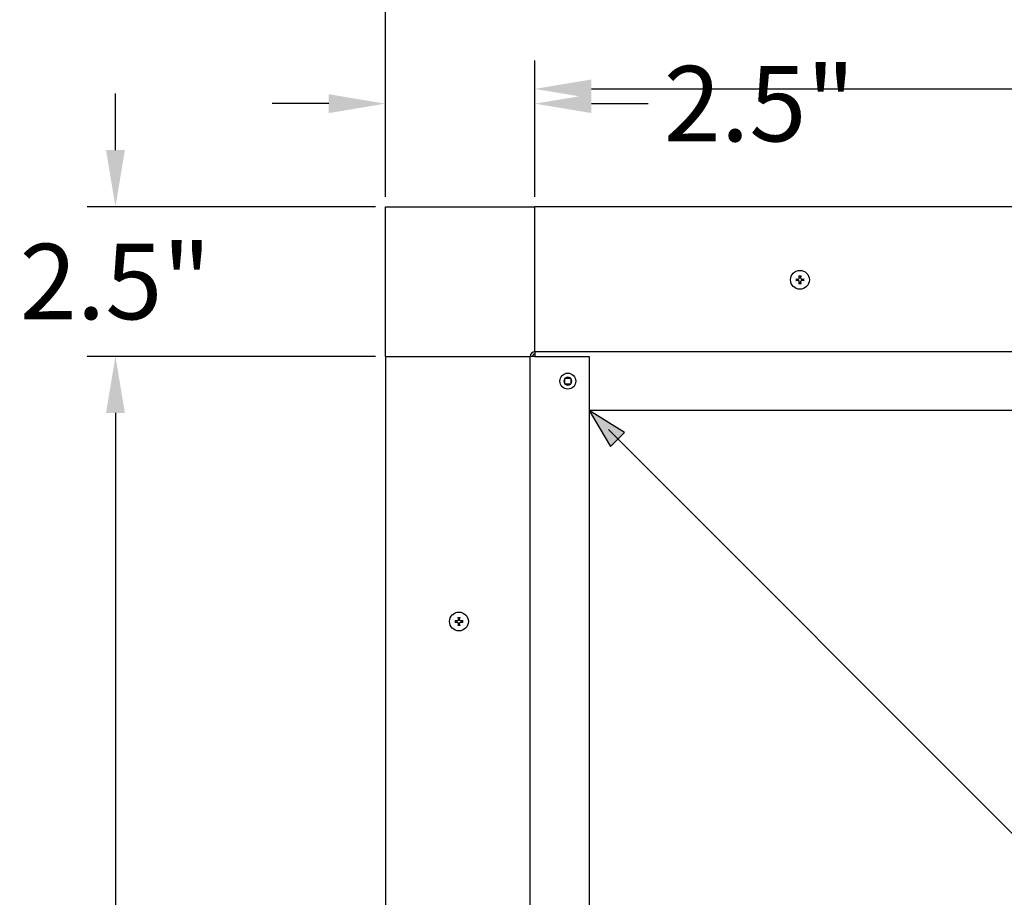
# Model space of a CAD drawing. Units: inches. Extents: x -42 to 186, y 3 to 143.
# Drawn here: x 118 to 134, y 111 to 126 of the extents above; entities that cross this region are included whole.
import ezdxf

# ---------------------------------------------------------------- set-up
doc = ezdxf.new("R2010")
doc.units = ezdxf.units.IN
doc.header["$LTSCALE"] = 11
doc.header["$MEASUREMENT"] = 0
doc.layers.add('Dimension (ANSI)', color=5, linetype='Continuous', lineweight=25)
doc.layers.add('Visible (ANSI)', color=7, linetype='Continuous', lineweight=25)
for name, color, linetype in [('Installation', 7, 'Continuous'), ('Installation Dims', 5, 'Continuous'), ('Sales', 7, 'Continuous')]:
    doc.layers.add(name, color=color, linetype=linetype)
doc.styles.add('Arial', font='arial.ttf')
doc.dimstyles.new('Kyle dims', dxfattribs={"dimscale": 2.666667, "dimtxt": 0.48, "dimasz": 0.36, "dimexe": 0.18, "dimexo": 0.0625, "dimgap": 0.15, "dimtad": 0, "dimtih": 1, "dimtoh": 1, "dimzin": 0, "dimdsep": 46, "dimtxsty": 'Arial', "dimcen": 0.09, "dimclrd": 256, "dimclre": 256, "dimclrt": 256, "dimadec": 0, "dimazin": 0, "dimtfac": 1, "dimtofl": 0, "dimtmove": 0, "dimatfit": 3, "dimfxl": 1, "dimtolj": 1, "dimtzin": 0, "dimarcsym": 0})

# ---------------------------------------------------------------- blocks, each defined once
blk = doc.blocks.new('*D16')
at = {"layer": 'Defpoints', "color": 0, "transparency": 16777216}
for p in [(173.832, 127.407), (123.777, 123.001), (173.832, 123.001)]:
    blk.add_point(p, dxfattribs=at)
at = {"layer": 'Dimension (ANSI)', "lineweight": -2, "transparency": 16777216}
for p, q in [((123.777, 123.167), (123.777, 127.887)), ((173.832, 123.167), (173.832, 127.887)), ((124.737, 127.407), (147.172, 127.407)), ((172.872, 127.407), (150.437, 127.407))]:
    blk.add_line(p, q, dxfattribs=at)
at = {"layer": 'Dimension (ANSI)', "transparency": 16777216}
for points in [[(124.737, 127.567), (124.737, 127.247), (123.777, 127.407)], [(172.872, 127.567), (172.872, 127.247), (173.832, 127.407)]]:
    blk.add_solid(points, dxfattribs=at)
at = {"layer": 'Dimension (ANSI)', "transparency": 16777216, "insert": (147.572, 128.06), "char_height": 1.28, "attachment_point": 1, "style": 'Arial'}
blk.add_mtext('\\A1;50"', dxfattribs=at)
blk = doc.blocks.new('*D17')
at = {"layer": 'Defpoints', "color": 0, "transparency": 16777216}
for p in [(171.292, 125), (126.317, 123.001), (171.292, 123.001)]:
    blk.add_point(p, dxfattribs=at)
at = {"layer": 'Dimension (ANSI)', "lineweight": -2, "transparency": 16777216}
for p, q in [((126.317, 123.167), (126.317, 125.48)), ((171.292, 123.167), (171.292, 125.48)), ((127.277, 125), (147.168, 125)), ((170.332, 125), (150.486, 125))]:
    blk.add_line(p, q, dxfattribs=at)
at = {"layer": 'Dimension (ANSI)', "transparency": 16777216}
for points in [[(127.277, 125.16), (127.277, 124.84), (126.317, 125)], [(170.332, 125.16), (170.332, 124.84), (171.292, 125)]]:
    blk.add_solid(points, dxfattribs=at)
at = {"layer": 'Dimension (ANSI)', "transparency": 16777216, "insert": (147.568, 125.651), "char_height": 1.28, "attachment_point": 1, "style": 'Arial'}
blk.add_mtext('\\A1;45"', dxfattribs=at)
blk = doc.blocks.new('*D18')
at = {"layer": 'Defpoints', "color": 0, "transparency": 16777216}
for p in [(123.777, 124.75), (123.777, 123.001), (126.317, 123.001)]:
    blk.add_point(p, dxfattribs=at)
at = {"layer": 'Installation Dims', "lineweight": -2, "transparency": 16777216}
for p, q in [((123.777, 123.167), (123.777, 125.23)), ((126.317, 123.167), (126.317, 125.23)), ((122.817, 124.75), (121.857, 124.75)), ((127.277, 124.75), (128.237, 124.75))]:
    blk.add_line(p, q, dxfattribs=at)
at = {"layer": 'Installation Dims', "transparency": 16777216}
for points in [[(122.817, 124.91), (122.817, 124.59), (123.777, 124.75)], [(127.277, 124.91), (127.277, 124.59), (126.317, 124.75)]]:
    blk.add_solid(points, dxfattribs=at)
at = {"layer": 'Installation Dims', "transparency": 16777216, "insert": (130.129, 124.75), "char_height": 1.28, "attachment_point": 5, "style": 'Arial'}
blk.add_mtext('\\A1;2.5"', dxfattribs=at)
blk = doc.blocks.new('*D19')
at = {"layer": 'Defpoints', "color": 0, "transparency": 16777216}
for p in [(123.777, 123.001), (119.194, 120.461), (123.777, 120.461)]:
    blk.add_point(p, dxfattribs=at)
at = {"layer": 'Installation Dims', "lineweight": -2, "transparency": 16777216}
for p, q in [((119.194, 123.961), (119.194, 124.921)), ((123.61, 123.001), (118.714, 123.001)), ((123.61, 120.461), (118.714, 120.461)), ((119.194, 119.501), (119.194, 118.541))]:
    blk.add_line(p, q, dxfattribs=at)
at = {"layer": 'Installation Dims', "transparency": 16777216}
for points in [[(119.034, 123.961), (119.354, 123.961), (119.194, 123.001)], [(119.034, 119.501), (119.354, 119.501), (119.194, 120.461)]]:
    blk.add_solid(points, dxfattribs=at)
at = {"layer": 'Installation Dims', "transparency": 16777216, "insert": (119.194, 121.731), "char_height": 1.28, "attachment_point": 5, "style": 'Arial'}
blk.add_mtext('\\A1;2.5"', dxfattribs=at)
blk = doc.blocks.new('*D31')
at = {"layer": 'Defpoints', "color": 0, "transparency": 16777216}
for p in [(123.777, 120.461), (119.194, 75.612), (123.777, 75.612)]:
    blk.add_point(p, dxfattribs=at)
at = {"layer": 'Installation Dims', "lineweight": -2, "transparency": 16777216}
for p, q in [((123.61, 120.461), (118.714, 120.461)), ((119.194, 119.501), (119.194, 99.087)), ((119.194, 76.572), (119.194, 96.985)), ((123.61, 75.612), (118.714, 75.612))]:
    blk.add_line(p, q, dxfattribs=at)
at = {"layer": 'Installation Dims', "transparency": 16777216}
for points in [[(119.034, 119.501), (119.354, 119.501), (119.194, 120.461)], [(119.034, 76.572), (119.354, 76.572), (119.194, 75.612)]]:
    blk.add_solid(points, dxfattribs=at)
at = {"layer": 'Installation Dims', "transparency": 16777216, "insert": (119.194, 98.036), "char_height": 1.28, "attachment_point": 5, "style": 'Arial'}
blk.add_mtext('\\A1;45"', dxfattribs=at)

msp = doc.modelspace()

# ---------------------------------------------------------------- hatches: boundary and pattern name
at = {"true_color": 0x136734}
h = msp.add_hatch(color=116, dxfattribs=at)
h.dxf.hatch_style = 1
h.paths.add_polyline_path([(127.839, 119.168), (127.237, 119.541), (127.601, 118.93)])

# ---------------------------------------------------------------- linework, layer by layer
at = {"color": 116, "true_color": 0x136734}
for p, q in [((127.237, 119.541), (127.601, 118.93)), ((127.839, 119.168), (127.237, 119.541)), ((127.565, 119.219), (146.686, 100.092)), ((127.601, 118.93), (127.839, 119.168))]:
    msp.add_line(p, q, dxfattribs=at)
at = {"layer": 'Installation'}
for centre in [(130.817, 121.761), (125.027, 115.961)]:
    msp.add_circle(centre, 0.16, dxfattribs=at)
for centre, start, end in [((130.817, 121.761), 167.6124, 192.3876), ((130.817, 121.761), 77.6124, 102.3876), ((130.817, 121.761), 347.6124, 12.3876), ((130.817, 121.761), 257.6124, 282.3876), ((125.027, 115.961), 167.6124, 192.3876), ((125.027, 115.961), 77.6124, 102.3876), ((125.027, 115.961), 257.6124, 282.3876), ((125.027, 115.961), 347.6124, 12.3876)]:
    msp.add_arc(centre, 0.0546, start, end, dxfattribs=at)
for points, knots in [([(130.75, 121.773), (130.75, 121.773), (130.75, 121.774), (130.749, 121.774), (130.748, 121.774), (130.747, 121.774), (130.746, 121.774), (130.745, 121.774), (130.744, 121.774), (130.744, 121.774)], [0.04677421, 0.04677421, 0.04677421, 0.04677421, 0.05091228, 0.05091228, 0.05601834, 0.05601834, 0.06114306, 0.06114306, 0.06582898, 0.06582898, 0.06582898, 0.06582898]), ([(130.744, 121.747), (130.744, 121.747), (130.745, 121.747), (130.746, 121.748), (130.747, 121.748), (130.748, 121.748), (130.749, 121.748), (130.75, 121.748), (130.75, 121.748), (130.75, 121.748)], [0.01569829, 0.01569829, 0.01569829, 0.01569829, 0.02038421, 0.02038421, 0.02550893, 0.02550893, 0.03061499, 0.03061499, 0.03475305, 0.03475305, 0.03475305, 0.03475305]), ([(130.781, 121.772), (130.784, 121.771), (130.787, 121.772), (130.793, 121.774), (130.796, 121.775), (130.8, 121.779), (130.802, 121.782), (130.805, 121.788), (130.806, 121.791), (130.806, 121.795), (130.806, 121.796), (130.806, 121.797)], [0, 0, 0, 0, 0.02306, 0.02306, 0.0461199, 0.0461199, 0.0690863, 0.0690863, 0.0920527, 0.0920527, 0.1000118, 0.1000118, 0.1000118, 0.1000118]), ([(130.781, 121.771), (130.783, 121.771), (130.786, 121.771), (130.791, 121.773), (130.793, 121.773), (130.796, 121.775), (130.798, 121.777), (130.801, 121.78), (130.802, 121.781), (130.804, 121.785), (130.805, 121.787), (130.806, 121.791), (130.807, 121.794), (130.806, 121.797)], [0.2758471, 0.2758471, 0.2758471, 0.2758471, 0.2989181, 0.2989181, 0.3139834, 0.3139834, 0.3290487, 0.3290487, 0.344114, 0.344114, 0.3591793, 0.3591793, 0.3822503, 0.3822503, 0.3822503, 0.3822503]), ([(130.806, 121.724), (130.806, 121.727), (130.806, 121.73), (130.804, 121.737), (130.802, 121.739), (130.798, 121.744), (130.796, 121.746), (130.79, 121.749), (130.787, 121.75), (130.783, 121.75), (130.782, 121.75), (130.781, 121.75)], [0, 0, 0, 0, 0.02306, 0.02306, 0.0461199, 0.0461199, 0.0690863, 0.0690863, 0.0920527, 0.0920527, 0.1000118, 0.1000118, 0.1000118, 0.1000118]), ([(130.806, 121.724), (130.807, 121.727), (130.806, 121.73), (130.805, 121.735), (130.804, 121.736), (130.802, 121.74), (130.801, 121.742), (130.798, 121.745), (130.796, 121.746), (130.793, 121.748), (130.791, 121.749), (130.786, 121.75), (130.783, 121.75), (130.781, 121.75)], [0.2758471, 0.2758471, 0.2758471, 0.2758471, 0.2989181, 0.2989181, 0.3139834, 0.3139834, 0.3290487, 0.3290487, 0.344114, 0.344114, 0.3591793, 0.3591793, 0.3822503, 0.3822503, 0.3822503, 0.3822503]), ([(130.804, 121.834), (130.804, 121.833), (130.804, 121.833), (130.804, 121.831), (130.804, 121.831), (130.804, 121.829), (130.804, 121.829), (130.804, 121.828), (130.804, 121.828), (130.804, 121.827)], [0.01569829, 0.01569829, 0.01569829, 0.01569829, 0.02038421, 0.02038421, 0.02550893, 0.02550893, 0.03061499, 0.03061499, 0.03475305, 0.03475305, 0.03475305, 0.03475305]), ([(130.827, 121.797), (130.827, 121.794), (130.828, 121.791), (130.829, 121.787), (130.83, 121.785), (130.832, 121.781), (130.833, 121.78), (130.836, 121.777), (130.838, 121.775), (130.841, 121.773), (130.843, 121.773), (130.847, 121.771), (130.851, 121.771), (130.853, 121.771)], [0.2758471, 0.2758471, 0.2758471, 0.2758471, 0.2989181, 0.2989181, 0.3139834, 0.3139834, 0.3290487, 0.3290487, 0.344114, 0.344114, 0.3591793, 0.3591793, 0.3822503, 0.3822503, 0.3822503, 0.3822503]), ([(130.853, 121.75), (130.851, 121.75), (130.847, 121.75), (130.843, 121.749), (130.841, 121.748), (130.838, 121.746), (130.836, 121.745), (130.833, 121.742), (130.832, 121.74), (130.83, 121.736), (130.829, 121.735), (130.828, 121.73), (130.827, 121.727), (130.827, 121.724)], [0.2758471, 0.2758471, 0.2758471, 0.2758471, 0.2989181, 0.2989181, 0.3139834, 0.3139834, 0.3290487, 0.3290487, 0.344114, 0.344114, 0.3591793, 0.3591793, 0.3822503, 0.3822503, 0.3822503, 0.3822503]), ([(130.828, 121.797), (130.828, 121.794), (130.828, 121.791), (130.83, 121.785), (130.832, 121.782), (130.836, 121.777), (130.838, 121.775), (130.844, 121.773), (130.847, 121.772), (130.851, 121.772), (130.852, 121.772), (130.853, 121.772)], [0, 0, 0, 0, 0.02306, 0.02306, 0.0461199, 0.0461199, 0.0690863, 0.0690863, 0.0920527, 0.0920527, 0.1000118, 0.1000118, 0.1000118, 0.1000118]), ([(130.853, 121.75), (130.85, 121.75), (130.847, 121.75), (130.841, 121.747), (130.838, 121.746), (130.834, 121.742), (130.832, 121.739), (130.829, 121.734), (130.828, 121.73), (130.828, 121.726), (130.828, 121.725), (130.828, 121.724)], [0, 0, 0, 0, 0.02306, 0.02306, 0.0461199, 0.0461199, 0.0690863, 0.0690863, 0.0920527, 0.0920527, 0.1000118, 0.1000118, 0.1000118, 0.1000118]), ([(130.83, 121.827), (130.83, 121.828), (130.83, 121.828), (130.83, 121.829), (130.83, 121.829), (130.83, 121.831), (130.83, 121.831), (130.83, 121.833), (130.83, 121.833), (130.83, 121.834)], [0.04677421, 0.04677421, 0.04677421, 0.04677421, 0.05091228, 0.05091228, 0.05601834, 0.05601834, 0.06114306, 0.06114306, 0.06582898, 0.06582898, 0.06582898, 0.06582898]), ([(130.89, 121.774), (130.89, 121.774), (130.889, 121.774), (130.888, 121.774), (130.887, 121.774), (130.886, 121.774), (130.885, 121.774), (130.884, 121.774), (130.884, 121.773), (130.884, 121.773)], [0.01569829, 0.01569829, 0.01569829, 0.01569829, 0.02038421, 0.02038421, 0.02550893, 0.02550893, 0.03061499, 0.03061499, 0.03475305, 0.03475305, 0.03475305, 0.03475305]), ([(130.884, 121.748), (130.884, 121.748), (130.884, 121.748), (130.885, 121.748), (130.886, 121.748), (130.887, 121.748), (130.888, 121.748), (130.889, 121.747), (130.89, 121.747), (130.89, 121.747)], [0.04677421, 0.04677421, 0.04677421, 0.04677421, 0.05091228, 0.05091228, 0.05601834, 0.05601834, 0.06114306, 0.06114306, 0.06582898, 0.06582898, 0.06582898, 0.06582898]), ([(130.804, 121.694), (130.804, 121.694), (130.804, 121.693), (130.804, 121.693), (130.804, 121.692), (130.804, 121.691), (130.804, 121.69), (130.804, 121.689), (130.804, 121.688), (130.804, 121.687)], [0.04677421, 0.04677421, 0.04677421, 0.04677421, 0.05091228, 0.05091228, 0.05601834, 0.05601834, 0.06114306, 0.06114306, 0.06582898, 0.06582898, 0.06582898, 0.06582898]), ([(130.83, 121.687), (130.83, 121.688), (130.83, 121.689), (130.83, 121.69), (130.83, 121.691), (130.83, 121.692), (130.83, 121.693), (130.83, 121.693), (130.83, 121.694), (130.83, 121.694)], [0.01569829, 0.01569829, 0.01569829, 0.01569829, 0.02038421, 0.02038421, 0.02550893, 0.02550893, 0.03061499, 0.03061499, 0.03475305, 0.03475305, 0.03475305, 0.03475305]), ([(125.014, 116.027), (125.014, 116.028), (125.014, 116.028), (125.014, 116.029), (125.014, 116.03), (125.014, 116.031), (125.014, 116.032), (125.014, 116.033), (125.014, 116.034), (125.014, 116.034)], [0.04677421, 0.04677421, 0.04677421, 0.04677421, 0.05091228, 0.05091228, 0.05601834, 0.05601834, 0.06114306, 0.06114306, 0.06582898, 0.06582898, 0.06582898, 0.06582898]), ([(125.04, 116.034), (125.04, 116.034), (125.04, 116.033), (125.04, 116.032), (125.04, 116.031), (125.04, 116.03), (125.04, 116.029), (125.04, 116.028), (125.04, 116.028), (125.04, 116.027)], [0.01569829, 0.01569829, 0.01569829, 0.01569829, 0.02038421, 0.02038421, 0.02550893, 0.02550893, 0.03061499, 0.03061499, 0.03475305, 0.03475305, 0.03475305, 0.03475305]), ([(124.954, 115.974), (124.954, 115.974), (124.955, 115.974), (124.956, 115.974), (124.957, 115.974), (124.958, 115.974), (124.959, 115.974), (124.96, 115.974), (124.96, 115.974), (124.96, 115.974)], [0.01569829, 0.01569829, 0.01569829, 0.01569829, 0.02038421, 0.02038421, 0.02550893, 0.02550893, 0.03061499, 0.03061499, 0.03475305, 0.03475305, 0.03475305, 0.03475305]), ([(124.96, 115.948), (124.96, 115.948), (124.96, 115.948), (124.959, 115.948), (124.958, 115.948), (124.957, 115.948), (124.956, 115.948), (124.955, 115.948), (124.954, 115.948), (124.954, 115.948)], [0.04677421, 0.04677421, 0.04677421, 0.04677421, 0.05091228, 0.05091228, 0.05601834, 0.05601834, 0.06114306, 0.06114306, 0.06582898, 0.06582898, 0.06582898, 0.06582898]), ([(125.016, 115.997), (125.016, 115.994), (125.016, 115.991), (125.014, 115.985), (125.012, 115.982), (125.008, 115.978), (125.006, 115.976), (125, 115.973), (124.997, 115.972), (124.993, 115.972), (124.992, 115.972), (124.991, 115.972)], [0, 0, 0, 0, 0.02306, 0.02306, 0.0461199, 0.0461199, 0.0690863, 0.0690863, 0.0920527, 0.0920527, 0.1000118, 0.1000118, 0.1000118, 0.1000118]), ([(125.017, 115.997), (125.017, 115.994), (125.016, 115.991), (125.015, 115.987), (125.014, 115.985), (125.012, 115.981), (125.011, 115.98), (125.008, 115.977), (125.007, 115.976), (125.003, 115.974), (125.001, 115.973), (124.997, 115.971), (124.994, 115.971), (124.991, 115.971)], [0.2758471, 0.2758471, 0.2758471, 0.2758471, 0.2989181, 0.2989181, 0.3139834, 0.3139834, 0.3290487, 0.3290487, 0.344114, 0.344114, 0.3591793, 0.3591793, 0.3822503, 0.3822503, 0.3822503, 0.3822503]), ([(124.991, 115.95), (124.994, 115.951), (124.997, 115.95), (125.001, 115.949), (125.003, 115.948), (125.007, 115.946), (125.008, 115.945), (125.011, 115.942), (125.012, 115.94), (125.014, 115.937), (125.015, 115.935), (125.016, 115.93), (125.017, 115.927), (125.017, 115.924)], [0.2758471, 0.2758471, 0.2758471, 0.2758471, 0.2989181, 0.2989181, 0.3139834, 0.3139834, 0.3290487, 0.3290487, 0.344114, 0.344114, 0.3591793, 0.3591793, 0.3822503, 0.3822503, 0.3822503, 0.3822503]), ([(124.991, 115.95), (124.994, 115.95), (124.997, 115.95), (125.003, 115.948), (125.006, 115.946), (125.01, 115.942), (125.012, 115.939), (125.015, 115.934), (125.016, 115.931), (125.016, 115.927), (125.016, 115.925), (125.016, 115.924)], [0, 0, 0, 0, 0.02306, 0.02306, 0.0461199, 0.0461199, 0.0690863, 0.0690863, 0.0920527, 0.0920527, 0.1000118, 0.1000118, 0.1000118, 0.1000118]), ([(125.014, 115.887), (125.014, 115.888), (125.014, 115.889), (125.014, 115.89), (125.014, 115.891), (125.014, 115.892), (125.014, 115.893), (125.014, 115.894), (125.014, 115.894), (125.014, 115.894)], [0.01569829, 0.01569829, 0.01569829, 0.01569829, 0.02038421, 0.02038421, 0.02550893, 0.02550893, 0.03061499, 0.03061499, 0.03475305, 0.03475305, 0.03475305, 0.03475305]), ([(125.064, 115.971), (125.061, 115.971), (125.058, 115.971), (125.053, 115.973), (125.051, 115.974), (125.048, 115.976), (125.046, 115.977), (125.043, 115.98), (125.042, 115.981), (125.04, 115.985), (125.039, 115.987), (125.038, 115.991), (125.037, 115.994), (125.038, 115.997)], [0.2758471, 0.2758471, 0.2758471, 0.2758471, 0.2989181, 0.2989181, 0.3139834, 0.3139834, 0.3290487, 0.3290487, 0.344114, 0.344114, 0.3591793, 0.3591793, 0.3822503, 0.3822503, 0.3822503, 0.3822503]), ([(125.038, 115.924), (125.037, 115.927), (125.038, 115.93), (125.039, 115.935), (125.04, 115.937), (125.042, 115.94), (125.043, 115.942), (125.046, 115.945), (125.048, 115.946), (125.051, 115.948), (125.053, 115.949), (125.058, 115.95), (125.061, 115.951), (125.064, 115.95)], [0.2758471, 0.2758471, 0.2758471, 0.2758471, 0.2989181, 0.2989181, 0.3139834, 0.3139834, 0.3290487, 0.3290487, 0.344114, 0.344114, 0.3591793, 0.3591793, 0.3822503, 0.3822503, 0.3822503, 0.3822503]), ([(125.064, 115.972), (125.061, 115.972), (125.057, 115.972), (125.051, 115.974), (125.048, 115.976), (125.044, 115.98), (125.042, 115.982), (125.039, 115.988), (125.038, 115.991), (125.038, 115.995), (125.038, 115.996), (125.038, 115.997)], [0, 0, 0, 0, 0.02306, 0.02306, 0.0461199, 0.0461199, 0.0690863, 0.0690863, 0.0920527, 0.0920527, 0.1000118, 0.1000118, 0.1000118, 0.1000118]), ([(125.038, 115.924), (125.038, 115.927), (125.038, 115.931), (125.04, 115.937), (125.042, 115.939), (125.046, 115.944), (125.049, 115.946), (125.054, 115.949), (125.057, 115.95), (125.061, 115.95), (125.062, 115.95), (125.064, 115.95)], [0, 0, 0, 0, 0.02306, 0.02306, 0.0461199, 0.0461199, 0.0690863, 0.0690863, 0.0920527, 0.0920527, 0.1000118, 0.1000118, 0.1000118, 0.1000118]), ([(125.04, 115.894), (125.04, 115.894), (125.04, 115.894), (125.04, 115.893), (125.04, 115.892), (125.04, 115.891), (125.04, 115.89), (125.04, 115.889), (125.04, 115.888), (125.04, 115.887)], [0.04677421, 0.04677421, 0.04677421, 0.04677421, 0.05091228, 0.05091228, 0.05601834, 0.05601834, 0.06114306, 0.06114306, 0.06582898, 0.06582898, 0.06582898, 0.06582898]), ([(125.094, 115.974), (125.094, 115.974), (125.094, 115.974), (125.095, 115.974), (125.096, 115.974), (125.097, 115.974), (125.098, 115.974), (125.099, 115.974), (125.1, 115.974), (125.101, 115.974)], [0.04677421, 0.04677421, 0.04677421, 0.04677421, 0.05091228, 0.05091228, 0.05601834, 0.05601834, 0.06114306, 0.06114306, 0.06582898, 0.06582898, 0.06582898, 0.06582898]), ([(125.101, 115.948), (125.1, 115.948), (125.099, 115.948), (125.098, 115.948), (125.097, 115.948), (125.096, 115.948), (125.095, 115.948), (125.094, 115.948), (125.094, 115.948), (125.094, 115.948)], [0.01569829, 0.01569829, 0.01569829, 0.01569829, 0.02038421, 0.02038421, 0.02550893, 0.02550893, 0.03061499, 0.03061499, 0.03475305, 0.03475305, 0.03475305, 0.03475305])]:
    msp.add_open_spline(points, degree=3, knots=knots, dxfattribs=at)
for points, weights in [([(130.75, 121.773), (130.758, 121.773), (130.764, 121.772)], [1.00173202451, 1.00694761203, 1]), ([(130.764, 121.749), (130.758, 121.748), (130.75, 121.748)], [1, 1.00694761203, 1.00173202451]), ([(130.764, 121.772), (130.774, 121.772), (130.781, 121.771)], [1, 1.18803127425, 1.36404869796]), ([(130.781, 121.75), (130.774, 121.75), (130.764, 121.749)], [1.36404869796, 1.18803127425, 1]), ([(130.805, 121.814), (130.805, 121.82), (130.804, 121.827)], [1, 1.00694761201, 1.00173202451]), ([(130.806, 121.797), (130.806, 121.804), (130.805, 121.814)], [1.36404869796, 1.18803127425, 1]), ([(130.805, 121.707), (130.806, 121.717), (130.806, 121.724)], [1, 1.18803127425, 1.36404869796]), ([(130.829, 121.814), (130.828, 121.804), (130.827, 121.797)], [1, 1.18803127425, 1.36404869796]), ([(130.827, 121.724), (130.828, 121.717), (130.829, 121.707)], [1.36404869796, 1.18803127425, 1]), ([(130.83, 121.827), (130.829, 121.82), (130.829, 121.814)], [1.0017320245, 1.00694761201, 1]), ([(130.853, 121.771), (130.86, 121.772), (130.87, 121.772)], [1.36404869796, 1.18803127425, 1]), ([(130.87, 121.749), (130.86, 121.75), (130.853, 121.75)], [1, 1.18803127425, 1.36404869796]), ([(130.87, 121.772), (130.876, 121.773), (130.884, 121.773)], [1, 1.00694761204, 1.00173202451]), ([(130.884, 121.748), (130.876, 121.748), (130.87, 121.749)], [1.00173202451, 1.00694761202, 1]), ([(130.804, 121.694), (130.805, 121.701), (130.805, 121.707)], [1.0017320245, 1.00694761201, 1]), ([(130.829, 121.707), (130.829, 121.701), (130.83, 121.694)], [1, 1.00694761201, 1.00173202451]), ([(125.014, 116.027), (125.015, 116.02), (125.015, 116.014)], [1.00173202451, 1.00694761203, 1]), ([(125.039, 116.014), (125.039, 116.02), (125.04, 116.027)], [1, 1.00694761203, 1.00173202451]), ([(124.974, 115.973), (124.968, 115.973), (124.96, 115.974)], [1, 1.00694761201, 1.00173202451]), ([(124.96, 115.948), (124.968, 115.949), (124.974, 115.949)], [1.0017320245, 1.00694761201, 1]), ([(124.991, 115.971), (124.984, 115.972), (124.974, 115.973)], [1.36404869796, 1.18803127425, 1]), ([(124.974, 115.949), (124.984, 115.95), (124.991, 115.95)], [1, 1.18803127425, 1.36404869796]), ([(125.015, 115.908), (125.015, 115.902), (125.014, 115.894)], [1, 1.00694761204, 1.00173202451]), ([(125.015, 116.014), (125.016, 116.004), (125.017, 115.997)], [1, 1.18803127425, 1.36404869796]), ([(125.017, 115.924), (125.016, 115.917), (125.015, 115.908)], [1.36404869796, 1.18803127425, 1]), ([(125.038, 115.997), (125.038, 116.004), (125.039, 116.014)], [1.36404869796, 1.18803127425, 1]), ([(125.039, 115.908), (125.038, 115.917), (125.038, 115.924)], [1, 1.18803127425, 1.36404869796]), ([(125.04, 115.894), (125.039, 115.902), (125.039, 115.908)], [1.00173202451, 1.00694761202, 1]), ([(125.08, 115.973), (125.07, 115.972), (125.064, 115.971)], [1, 1.18803127425, 1.36404869796]), ([(125.064, 115.95), (125.07, 115.95), (125.08, 115.949)], [1.36404869796, 1.18803127425, 1]), ([(125.094, 115.974), (125.086, 115.973), (125.08, 115.973)], [1.0017320245, 1.00694761201, 1]), ([(125.08, 115.949), (125.086, 115.949), (125.094, 115.948)], [1, 1.00694761201, 1.00173202451])]:
    msp.add_rational_spline(points, weights, degree=2, dxfattribs=at)
at = {"layer": 'Sales'}
for p, q in [((126.829, 120.09), (126.826, 120.09)), ((126.826, 120.09), (126.826, 120.087)), ((126.826, 119.994), (126.826, 120.087)), ((126.829, 120.09), (126.922, 120.09)), ((126.924, 120.09), (126.922, 120.09)), ((126.924, 120.087), (126.924, 120.09)), ((126.924, 120.087), (126.924, 119.994)), ((126.826, 119.994), (126.826, 119.992)), ((126.826, 119.992), (126.829, 119.992)), ((126.922, 119.992), (126.829, 119.992)), ((126.922, 119.992), (126.924, 119.992)), ((126.924, 119.992), (126.924, 119.994))]:
    msp.add_line(p, q, dxfattribs=at)
msp.add_circle((126.875, 120.041), 0.135, dxfattribs=at)
for start, end in [(136.5459, 223.4541), (46.5459, 133.4541), (316.5459, 43.4541), (226.5459, 313.4541)]:
    msp.add_arc((126.875, 120.041), 0.0675, start, end, dxfattribs=at)
at = {"layer": 'Visible (ANSI)'}
for p, q in [((123.777, 120.461), (123.777, 123.001)), ((123.777, 123.001), (126.317, 123.001)), ((126.317, 120.581), (126.317, 123.001)), ((171.292, 123.001), (126.317, 123.001)), ((126.317, 120.541), (126.317, 120.581)), ((126.317, 120.541), (171.292, 120.541)), ((126.317, 120.541), (126.317, 120.461)), ((123.777, 120.461), (126.197, 120.461)), ((123.777, 120.461), (123.777, 75.612)), ((126.197, 120.461), (126.237, 120.461)), ((126.317, 120.461), (126.237, 120.461)), ((126.237, 75.612), (126.237, 120.461)), ((126.317, 120.461), (127.237, 120.461)), ((127.237, 120.461), (127.237, 76.406)), ((170.372, 119.541), (127.237, 119.541))]:
    msp.add_line(p, q, dxfattribs=at)
for radius in [0.08, 0.04]:
    msp.add_arc((126.317, 120.461), radius, 90, 180, dxfattribs=at)

# ---------------------------------------------------------------- dimensions: what is measured, and where the dimension line sits
at = {"layer": 'Dimension (ANSI)'}
dim = msp.add_linear_dim(base=(173.832, 127.407), p1=(123.777, 123.001), p2=(173.832, 123.001), dimstyle='Kyle dims', override={"dimdec": 0, "dimpost": '"'}, dxfattribs=at)
dim.commit()
dim.dimension.update_dxf_attribs({"geometry": '*D16', "text_midpoint": (148.804, 127.407), "dimtype": 160})
dim = msp.add_linear_dim(base=(171.292, 125), p1=(126.317, 123.001), p2=(171.292, 123.001), angle=180, dimstyle='Kyle dims', override={"dimdec": 0, "dimpost": '"'}, dxfattribs=at)
dim.commit()
dim.dimension.update_dxf_attribs({"geometry": '*D17', "text_midpoint": (148.827, 125), "dimtype": 160})
at = {"layer": 'Installation Dims'}
for base, p1, p2, angle, picture, middle in [((123.777, 124.75), (126.317, 123.001), (123.777, 123.001), 180, '*D18', (130.129, 124.75)), ((119.194, 120.461), (123.777, 123.001), (123.777, 120.461), 90, '*D19', (119.194, 121.731))]:
    dim = msp.add_linear_dim(base=base, p1=p1, p2=p2, angle=angle, dimstyle='Kyle dims', override={"dimdec": 1, "dimpost": '"'}, dxfattribs=at)
    dim.commit()
    dim.dimension.update_dxf_attribs({"geometry": picture, "text_midpoint": middle, "dimtype": 160})
dim = msp.add_linear_dim(base=(119.194, 75.612), p1=(123.777, 120.461), p2=(123.777, 75.612), angle=90, dimstyle='Kyle dims', override={"dimdec": 0, "dimpost": '"'}, dxfattribs=at)
dim.commit()
dim.dimension.update_dxf_attribs({"geometry": '*D31', "text_midpoint": (119.194, 98.036)})

doc.saveas('drawing.dxf')
